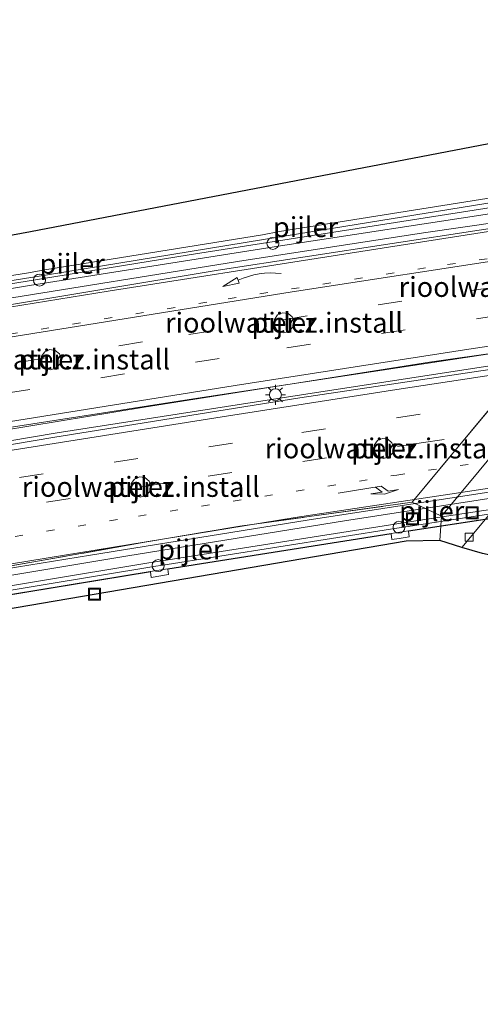
# Model space of a CAD drawing. Units: metres. Extents: x 89990 to 100003, y 437499 to 442393.
# Drawn here: x 92540 to 92598, y 439547 to 439670 of the extents above; entities that cross this region are included whole.
import ezdxf
from ezdxf.enums import TextEntityAlignment as Align

# ---------------------------------------------------------------- set-up
doc = ezdxf.new("R2010")
doc.units = ezdxf.units.M
for name, pattern in [('IE-TERREINAFSCHEIDING', [10, 8, -2]), ('VW-1-3_STREEP', [4, 1, -3]), ('VW-3-9_STREEP', [12, 3, -9])]:
    doc.linetypes.add(name, pattern=pattern)
doc.layers.get('0').update_dxf_attribs({"lineweight": 25})
for name, color, linetype, lineweight in [('B-ME-BV-GELEIDECONSTRUCTIE-GELEIDERAIL-L-B2', 213, 'BV-GELEIDERAIL', 18), ('B-ME-GR-BOOM-GV-B6', 93, 'Continuous', 18), ('B-ME-IE-GRONDWERKLIJN-GROND_INGERICHT-GV-B6', 253, 'Continuous', 18), ('B-ME-IE-INRICHTINGSELEMENT-S-B1', 253, 'Continuous', 18), ('B-ME-IE-MEUBILAIR_WEGMEUBILAIR-LICHTMAST-S-B2', 8, 'Continuous', 18), ('B-ME-IE-TERREINAFSCHEIDING-RASTERHEKWERK-L-B1', 8, 'IE-TERREINAFSCHEIDING', 18), ('B-ME-KG-KADASTRAAL-OPNAMEDTMGRENS-L-B1', 10, 'Continuous', 25), ('B-ME-KW-GELUIDSWERING-GV-B7', 8, 'Continuous', 18), ('B-ME-KW-PIJLER-GV-B6', 173, 'Continuous', 18), ('B-ME-KW-PIJLER-S-B1', 173, 'Continuous', 18), ('B-ME-KW-SCHERM-L-B2', 8, 'Continuous', 18), ('B-ME-KW-VIADUCT-GV-B7', 173, 'Continuous', 18), ('B-ME-OB-BEKLEDING-GV-B6', 253, 'Continuous', 18), ('B-ME-VH-VERH_SOORT-BETON-OVERIG-GV-B7', 8, 'IE-TERREINAFSCHEIDING-NATUURLIJK-HOUTWAL', 18), ('B-ME-VH-VERH_SOORT-BITUMEN-GV-B6', 8, 'IE-TERREINAFSCHEIDING-NATUURLIJK-HOUTWAL', 18), ('B-ME-VH-VERH_SOORT-BITUMEN-GV-B7', 8, 'IE-TERREINAFSCHEIDING-NATUURLIJK-HOUTWAL', 18), ('B-ME-VH-VERH_SOORT-TEGELS-GV-B6', 8, 'Continuous', 18), ('B-ME-VV-KOLK-S-B1', 8, 'Continuous', 18), ('B-ME-VW-MARKERING-13STREEP-045-L-B2', 255, 'VW-1-3_STREEP', 18), ('B-ME-VW-MARKERING-39STREEP-015-L-B2', 255, 'VW-3-9_STREEP', 18), ('B-ME-VW-MARKERING-PIJLRE750-S-B2', 7, 'Continuous', 18), ('B-ME-VW-MARKERING-PIJLVERDRIJF750-S-B2', 7, 'Continuous', 18), ('B-ME-VW-MARKERING-STREEP-015-L-B2', 7, 'Continuous', 18)]:
    doc.layers.add(name, color=color, linetype=linetype, lineweight=lineweight)
doc.styles.add('NLCS-ISO', font='NLCS-ISO.TTF')
doc.linetypes.add('BV-GELEIDERAIL', pattern='A,10,-3,[108,NLCS.SHX,S=1,R=0,X=0,Y=0],-3', length=16)
doc.linetypes.add('IE-TERREINAFSCHEIDING-NATUURLIJK-HOUTWAL', pattern='A,7,-1.5,[67,NLCS.SHX,S=0.75,R=45,X=0,Y=0],-1.5,7,-1.5,[70,NLCS.SHX,S=0.75,R=0,X=0,Y=0],-1.5', length=20)

# ---------------------------------------------------------------- blocks, each defined once
blk = doc.blocks.new('dtb')
blk.add_circle((0, 0), 0.75)
blk = doc.blocks.new('put')
for p, q in [((0.75, 0.75), (-0.75, 0.75)), ((-0.75, 0.75), (-0.75, -0.75)), ((0.75, -0.75), (0.75, 0.75)), ((-0.75, -0.75), (0.75, -0.75))]:
    blk.add_line(p, q)
blk.add_lwpolyline([(-0.625, 0.625), (0.625, 0.625), (0.625, -0.625), (-0.625, -0.625)], close=True)
blk = doc.blocks.new('kolk')
blk.add_lwpolyline([(-0.5, -0.5), (0.5, -0.5), (0.5, 0.5), (-0.5, 0.5)], close=True)
blk = doc.blocks.new('pijlvl')
for p, q in [((5.37, 0.37, 0.1), (7.45, 0.45, 0.1)), ((5.53, -0.37, 0.1), (5.37, 0.37, 0.1)), ((5.45, 0, 0.1), (5.45, 0, 0.1)), ((5.45, 0, 0.1), (5.45, 0, 0.1)), ((7.45, 0.45, 0.1), (5.53, -0.37, 0.1))]:
    blk.add_line(p, q)
blk.add_arc((2.73, 9.68, 0.1), 10.06, 254.2853, 285.7147)
blk = doc.blocks.new('lantaarnpaal')
for p, q in [((0, 0.75), (0, 1.25)), ((-0.75, 0), (-1.25, 0)), ((-0.88, 0.88), (-0.53, 0.53)), ((0.53, 0.53), (0.88, 0.88)), ((0.75, 0), (1.25, 0)), ((-0.53, -0.53), (-0.88, -0.88)), ((0, -0.75), (0, -1.25)), ((0.53, -0.53), (0.88, -0.88))]:
    blk.add_line(p, q)
blk.add_circle((0, 0), 0.75)
blk = doc.blocks.new('pijlr')
for p, q in [((0, 0, 0.1), (5.45, 0, 0.1)), ((5.45, -0.75, 0.1), (4.7, 0, 0.1)), ((6.2, -0.75, 0.1), (5.45, 0, 0.1)), ((4, -0.75, 0.1), (5.45, -0.75, 0.1)), ((5.7, -1.05, 0.1), (4, -0.75, 0.1)), ((7.5, -0.75, 0.1), (5.7, -1.05, 0.1)), ((7.5, -0.75, 0.1), (6.2, -0.75, 0.1))]:
    blk.add_line(p, q)

msp = doc.modelspace()

# ---------------------------------------------------------------- linework, layer by layer
at = {"layer": 'B-ME-BV-GELEIDECONSTRUCTIE-GELEIDERAIL-L-B2'}
for points in [[(92639.83, 439650.21, 6.96), (92619.09, 439647.25, 6.83), (92591.02, 439643.2, 6.73), (92567.73, 439639.59, 6.73), (92537.11, 439634.68, 6.68), (92512.35, 439630.6, 6.68), (92486.54, 439626.15, 6.63), (92459.17, 439621.3, 6.66), (92432.3, 439616.28, 6.61), (92409.7, 439612.01, 6.33), (92382.12, 439606.83, 6.06), (92356.49, 439602.05, 5.63), (92323.8, 439595.67, 5.18), (92293.65, 439589.93, 4.58), (92263.4, 439584.2, 3.83)], [(92647.03, 439634.81, 7.36), (92619.37, 439630.92, 7.31), (92591.78, 439627.01, 7.28), (92556.08, 439621.41, 7.36), (92531.19, 439617.32, 7.28), (92498.19, 439611.66, 7.23), (92467.56, 439606.28, 7.31), (92443.24, 439601.93, 7.18), (92416.98, 439597.2, 7.03), (92383.69, 439590.66, 6.68), (92355.93, 439585.41, 6.31), (92327.09, 439579.79, 5.73), (92304.4, 439575.62, 5.21), (92273.15, 439569.73, 4.31), (92261.54, 439567.41, 4.06)], [(92647.03, 439633.54, 7.08), (92632.09, 439631.42, 6.93), (92605.59, 439627.53, 6.93), (92577.64, 439623.24, 6.93), (92545.16, 439618.19, 6.96), (92515.26, 439613.14, 7.08), (92484.38, 439607.91, 7.03), (92454.67, 439602.53, 6.88), (92422.64, 439596.59, 6.68), (92390.12, 439590.46, 6.43), (92361.21, 439584.99, 5.98), (92334.66, 439579.89, 5.63), (92294.89, 439572.32, 4.83), (92263.23, 439566.4, 4.33)], [(92646.69, 439616.93, 6.88), (92633.82, 439615.12, 6.76), (92606.5, 439611.09, 6.76), (92581.12, 439607.18, 6.73), (92554.02, 439602.8, 6.68), (92531.21, 439599, 6.68), (92506.22, 439594.99, 6.91), (92481.73, 439590.71, 6.76), (92449.53, 439584.96, 6.53), (92422.81, 439580.01, 6.43), (92393.7, 439574.5, 6.06), (92370.33, 439570.11, 5.68), (92335.94, 439563.65, 5.18), (92302.07, 439557.3, 4.88), (92269.12, 439551.11, 3.63)]]:
    msp.add_polyline3d(points, dxfattribs=at)
at = {"layer": 'B-ME-GR-BOOM-GV-B6'}
msp.add_polyline3d([(92589.6, 439609.5, -1.2), (92593.29, 439607.75, 0.92), (92593.07, 439604.7, 1.13), (92588.86, 439604.63, 0.24), (92470.2, 439584.38, -0.13), (92448.72, 439580.48, -0.21), (92447.62, 439585.24, -1.32), (92465.54, 439588.53, -1.53), (92489.19, 439592.67, -1.32), (92556.16, 439604.5, -1.02), (92568.05, 439606.52, -1.04), (92589.6, 439609.5, -1.2)], dxfattribs=at)
at = {"layer": 'B-ME-IE-GRONDWERKLIJN-GROND_INGERICHT-GV-B6'}
for points in [[(92323.14, 439601.96, -1.89), (92412.38, 439619.37, -1.97), (92541.85, 439643.32, -1.19), (92632.44, 439660.68, -1.04), (92630.2, 439657.82, -1.04), (92621.32, 439656.21, -1.04)], [(92621.32, 439656.21, -1.04), (92621.58, 439654.75, -1.18), (92622.83, 439647.96, -0.92), (92619.8, 439647.41, -1.17), (92619.53, 439645.82, -1.66), (92619.37, 439645.27, -1.57), (92589.6, 439609.5, -1.2), (92568.05, 439606.52, -1.04), (92556.16, 439604.5, -1.02), (92489.19, 439592.67, -1.32), (92465.54, 439588.53, -1.53), (92447.62, 439585.24, -1.32), (92426.15, 439581.23, -1.43), (92405.49, 439577.41, -1.51), (92381.89, 439572.97, -1.51)], [(92573.39, 439633.2, -1.4), (92572.77, 439632.93, -1.4), (92572.38, 439632.36, -1.4), (92572.35, 439631.68, -1.4), (92572.68, 439631.08, -1.4), (92573.49, 439630.68, -1.4), (92574.16, 439630.87, -1.4), (92574.65, 439631.35, -1.4), (92574.81, 439632.02, -1.4), (92574.6, 439632.67, -1.4), (92574.07, 439633.11, -1.4), (92573.39, 439633.2, -1.4)], [(92544.24, 439628.6, -1.4), (92543.62, 439628.32, -1.4), (92543.23, 439627.76, -1.4), (92543.2, 439627.07, -1.4), (92543.53, 439626.47, -1.4), (92544.35, 439626.07, -1.4), (92545.02, 439626.26, -1.4), (92545.5, 439626.75, -1.4), (92545.66, 439627.41, -1.4), (92545.45, 439628.06, -1.4), (92544.92, 439628.5, -1.4), (92544.24, 439628.6, -1.4)], [(92585.88, 439617.49, -0.48), (92585.25, 439617.21, -0.48), (92584.86, 439616.65, -0.48), (92584.83, 439615.96, -0.48), (92585.17, 439615.36, -0.48), (92585.98, 439614.96, -0.48), (92586.65, 439615.15, -0.48), (92587.14, 439615.64, -0.48), (92587.3, 439616.3, -0.48), (92587.08, 439616.95, -0.48), (92586.56, 439617.39, -0.48), (92585.88, 439617.49, -0.48)], [(92555.48, 439612.67, -0.48), (92554.85, 439612.4, -0.48), (92554.46, 439611.83, -0.48), (92554.43, 439611.15, -0.48), (92554.76, 439610.55, -0.48), (92555.58, 439610.15, -0.48), (92556.25, 439610.34, -0.48), (92556.73, 439610.82, -0.48), (92556.89, 439611.49, -0.48), (92556.68, 439612.14, -0.48), (92556.15, 439612.58, -0.48), (92555.48, 439612.67, -0.48)]]:
    msp.add_polyline3d(points, dxfattribs=at)
at = {"layer": 'B-ME-IE-TERREINAFSCHEIDING-RASTERHEKWERK-L-B1'}
msp.add_polyline3d([(92302.73, 439559.87, -0.59), (92308.17, 439560.83, -0.36), (92314.05, 439560.3, -0.29), (92316.9, 439561.04, -1.48), (92337.61, 439564.81, -1.56), (92361.2, 439569.29, -1.46), (92381.89, 439572.97, -1.51), (92405.49, 439577.41, -1.51), (92426.15, 439581.23, -1.43), (92447.62, 439585.24, -1.32), (92465.54, 439588.53, -1.53), (92489.19, 439592.67, -1.32), (92556.16, 439604.5, -1.02), (92568.05, 439606.52, -1.04), (92589.6, 439609.5, -1.2), (92619.37, 439645.27, -1.57), (92619.53, 439645.82, -1.66), (92619.8, 439647.41, -1.17), (92622.83, 439647.96, -0.92), (92621.58, 439654.75, -1.18), (92621.32, 439656.21, -1.04)], dxfattribs=at)
at = {"layer": 'B-ME-KG-KADASTRAAL-OPNAMEDTMGRENS-L-B1'}
for points in [[(92632.44, 439660.68, -1.04), (92541.85, 439643.32, -1.19), (92412.38, 439619.37, -1.97), (92323.14, 439601.96, -1.89), (92255, 439588.72, -1.05)], [(92617.97, 439599.64, 1.01), (92616.56, 439599.88, 1.07), (92611.05, 439600.82, 0.95), (92609.66, 439601.06, 1.06), (92606.39, 439601.62, 1.1), (92602.79, 439602.14, 1.12), (92598.42, 439603.1, 1.22), (92595.81, 439603.84, 1.22), (92593.07, 439604.7, 1.13), (92588.86, 439604.63, 0.24), (92470.2, 439584.38, -0.13), (92448.72, 439580.48, -0.21), (92357.69, 439563.5, -0.27), (92266.3, 439546.72, 0.13)]]:
    msp.add_polyline3d(points, dxfattribs=at)
at = {"layer": 'B-ME-KW-GELUIDSWERING-GV-B7'}
for points in [[(92366.85, 439606.22, 5.35), (92397.8, 439612.05, 5.9), (92424.98, 439617.43, 6.35), (92455.99, 439622.99, 6.35), (92483.3, 439627.82, 6.35), (92512.49, 439632.92, 6.35), (92543.7, 439637.9, 6.35), (92571.02, 439642.34, 6.35), (92600.13, 439647.09, 6.35), (92613.66, 439648.94, 6.35), (92643.78, 439653.37, 6.35), (92674.63, 439657.68, 6.35), (92702.89, 439662.03, 6.35)], [(92641.59, 439651.86, 6.35), (92613.71, 439647.61, 6.35), (92600.37, 439645.75, 6.35), (92573.15, 439641.55, 6.35), (92541.73, 439636.6, 6.35), (92514.62, 439632.16, 6.35), (92483.44, 439626.8, 6.35), (92456.16, 439621.85, 6.35), (92424.93, 439616.04, 6.35), (92396, 439610.66, 5.9), (92368.79, 439605.45, 5.45)], [(92528.73, 439597.32, 7.25), (92556.65, 439601.91, 7.25), (92558.83, 439602.26, 7.26), (92587.7, 439606.8, 7.24), (92588.97, 439607.01, 7.59), (92604.32, 439609.33, 7.59), (92606.5, 439609.65, 7.53), (92644.77, 439615.19, 7.55), (92646.94, 439615.51, 7.58), (92675, 439619.13, 7.58), (92677.18, 439619.43, 7.58), (92705.36, 439622.5, 7.54)], [(92705.44, 439621.4, 7.54), (92677.31, 439618.34, 7.58), (92675.12, 439618.05, 7.58), (92647.07, 439614.44, 7.58), (92644.9, 439614.11, 7.55), (92606.66, 439608.58, 7.53), (92604.48, 439608.27, 7.59), (92589.14, 439605.94, 7.59), (92586.97, 439605.59, 7.26), (92559.01, 439601.19, 7.26), (92556.83, 439600.85, 7.25), (92528.91, 439596.25, 7.25), (92526.75, 439595.89, 7.25), (92498.84, 439591.17, 7.22), (92496.66, 439590.79, 7.21), (92468.82, 439585.89, 7.12), (92466.66, 439585.5, 7.1), (92438.82, 439580.42, 6.98), (92436.66, 439580.01, 6.97), (92415.18, 439575.96, 6.81), (92415.31, 439575.3, 6.78), (92413.94, 439575.04, 6.78)]]:
    msp.add_polyline3d(points, dxfattribs=at)
at = {"layer": 'B-ME-KW-PIJLER-GV-B6'}
for points in [[(92573.39, 439633.2, -1.4), (92574.07, 439633.11, -1.4), (92574.6, 439632.67, -1.4), (92574.81, 439632.02, -1.4), (92574.65, 439631.35, -1.4), (92574.16, 439630.87, -1.4), (92573.49, 439630.68, -1.4), (92572.68, 439631.08, -1.4), (92572.35, 439631.68, -1.4), (92572.38, 439632.36, -1.4), (92572.77, 439632.93, -1.4), (92573.39, 439633.2, -1.4)], [(92544.24, 439628.6, -1.4), (92544.92, 439628.5, -1.4), (92545.45, 439628.06, -1.4), (92545.66, 439627.41, -1.4), (92545.5, 439626.75, -1.4), (92545.02, 439626.26, -1.4), (92544.35, 439626.07, -1.4), (92543.53, 439626.47, -1.4), (92543.2, 439627.07, -1.4), (92543.23, 439627.76, -1.4), (92543.62, 439628.32, -1.4), (92544.24, 439628.6, -1.4)], [(92585.88, 439617.49, -0.48), (92586.56, 439617.39, -0.48), (92587.08, 439616.95, -0.48), (92587.3, 439616.3, -0.48), (92587.14, 439615.64, -0.48), (92586.65, 439615.15, -0.48), (92585.98, 439614.96, -0.48), (92585.17, 439615.36, -0.48), (92584.83, 439615.96, -0.48), (92584.86, 439616.65, -0.48), (92585.25, 439617.21, -0.48), (92585.88, 439617.49, -0.48)], [(92555.48, 439612.67, -0.48), (92556.15, 439612.58, -0.48), (92556.68, 439612.14, -0.48), (92556.89, 439611.49, -0.48), (92556.73, 439610.82, -0.48), (92556.25, 439610.34, -0.48), (92555.58, 439610.15, -0.48), (92554.76, 439610.55, -0.48), (92554.43, 439611.15, -0.48), (92554.46, 439611.83, -0.48), (92554.85, 439612.4, -0.48), (92555.48, 439612.67, -0.48)]]:
    msp.add_polyline3d(points, dxfattribs=at)
at = {"layer": 'B-ME-KW-SCHERM-L-B2'}
for points in [[(92204.64, 439575.38, 3.84), (92247.77, 439583.37, 5.65), (92309.32, 439595.12, 6.68), (92393.85, 439611.07, 7.85), (92447.57, 439621.05, 8.28), (92504.42, 439631.15, 8.58), (92561.68, 439640.46, 8.9), (92616.28, 439648.98, 8.83), (92669.62, 439656.59, 8.53), (92703.33, 439661.66, 8.55), (92729.48, 439665.75, 8.23), (92751.57, 439669.64, 8.1), (92752.64, 439669.85, 8.1)], [(92706.19, 439622.04, 12.36), (92676.46, 439618.8, 12.4), (92675.87, 439618.69, 12.4), (92646.21, 439614.87, 12.4), (92645.62, 439614.76, 12.39), (92605.79, 439609, 12.39), (92605.19, 439608.92, 12.39), (92588.26, 439606.35, 12.39), (92587.67, 439606.25, 12.38), (92558.14, 439601.6, 12.39), (92557.54, 439601.51, 12.38), (92528.04, 439596.65, 12.38), (92527.45, 439596.56, 12.38), (92497.97, 439591.57, 12.35), (92497.38, 439591.46, 12.34), (92467.93, 439586.29, 12.24), (92467.34, 439586.17, 12.24), (92437.93, 439580.8, 12.09), (92437.34, 439580.68, 12.09), (92413.28, 439576.16, 11.94), (92413.45, 439575.24, 11.94), (92402.17, 439573.1, 11.78), (92402, 439574.03, 11.76), (92377.98, 439569.49, 11.45)]]:
    msp.add_polyline3d(points, dxfattribs=at)
at = {"layer": 'B-ME-KW-VIADUCT-GV-B7'}
for points in [[(92368.57, 439607.14, 5.48), (92395.61, 439612.27, 5.75), (92397.72, 439612.69, 5.75), (92424.83, 439617.82, 6.13), (92426.79, 439618.21, 6.13), (92454.07, 439623.19, 6.25), (92455.92, 439623.54, 6.25), (92483.15, 439628.29, 6.33), (92485.25, 439628.76, 6.33), (92512.32, 439633.47, 6.45), (92514.33, 439633.84, 6.45), (92541.61, 439638.21, 6.53), (92543.64, 439638.55, 6.53), (92570.89, 439642.96, 6.48), (92572.99, 439643.36, 6.48), (92600.01, 439647.65, 6.43), (92602.17, 439647.97, 6.43), (92611.48, 439649.2, 6.43), (92613.61, 439649.48, 6.43), (92641.36, 439653.6, 6.31), (92643.74, 439653.93, 6.31), (92672.34, 439657.91, 6.45), (92674.57, 439658.23, 6.45), (92702.77, 439662.48, 6.31)], [(92705.45, 439621.35, 7.54), (92677.32, 439618.29, 7.58), (92677.39, 439617.59, 7.56), (92675.21, 439617.34, 7.56), (92675.13, 439618, 7.58), (92647.08, 439614.39, 7.58), (92647.16, 439613.69, 7.57), (92644.99, 439613.42, 7.57), (92644.9, 439614.06, 7.55), (92606.66, 439608.53, 7.53), (92606.76, 439607.86, 7.55), (92604.58, 439607.54, 7.54), (92604.49, 439608.22, 7.59), (92589.15, 439605.89, 7.59), (92589.25, 439605.2, 7.54), (92587.97, 439604.99, 7.54), (92587.08, 439604.86, 7.24), (92586.97, 439605.54, 7.26), (92559.02, 439601.14, 7.26), (92559.13, 439600.47, 7.25), (92556.95, 439600.11, 7.24), (92556.84, 439600.8, 7.25), (92528.92, 439596.2, 7.25)]]:
    msp.add_polyline3d(points, dxfattribs=at)
at = {"layer": 'B-ME-OB-BEKLEDING-GV-B6'}
msp.add_polyline3d([(92622.83, 439647.96, -0.92), (92623.46, 439647.91, -0.83), (92624.77, 439646.9, -0.45), (92607.63, 439625.03, 0.43), (92593.29, 439607.75, 0.92), (92589.6, 439609.5, -1.2), (92619.37, 439645.27, -1.57), (92619.53, 439645.82, -1.66), (92619.8, 439647.41, -1.17), (92622.83, 439647.96, -0.92)], dxfattribs=at)
at = {"layer": 'B-ME-VH-VERH_SOORT-BETON-OVERIG-GV-B7'}
for points in [[(92710.8, 439641.79, 6.61), (92668.69, 439636.17, 6.61), (92638.18, 439631.92, 6.63), (92627.98, 439630.47, 6.48), (92602.11, 439626.52, 6.55), (92575.55, 439622.55, 6.48), (92544.63, 439617.59, 6.45), (92513.36, 439612.31, 6.55), (92482.46, 439607.02, 6.48), (92450.03, 439601.32, 6.38), (92410.63, 439593.88, 5.88), (92375.88, 439587.32, 5.63)], [(92377.93, 439589.92, 5.73), (92408.56, 439595.75, 6.18), (92437.41, 439601.23, 6.31), (92468.08, 439606.78, 6.46), (92499.63, 439612.25, 6.48), (92531.37, 439617.64, 6.48), (92562.23, 439622.44, 6.43), (92604.79, 439628.9, 6.43), (92638.2, 439633.71, 6.63), (92687.95, 439640.52, 6.58)]]:
    msp.add_polyline3d(points, dxfattribs=at)
at = {"layer": 'B-ME-VH-VERH_SOORT-BITUMEN-GV-B6'}
msp.add_polyline3d([(92598.42, 439603.1, 1.22), (92595.81, 439603.84, 1.22), (92611.86, 439623.01, 0.5)], dxfattribs=at)
at = {"layer": 'B-ME-VH-VERH_SOORT-BITUMEN-GV-B7'}
for points in [[(92390.2, 439607.68, 5.73), (92433.5, 439616.05, 6.01), (92477.42, 439623.89, 6.31), (92521.1, 439631.19, 6.41), (92565.32, 439638.54, 6.31), (92608.87, 439645.18, 6.28), (92637.01, 439649.25, 6.36), (92669.75, 439653.99, 6.33), (92699.9, 439658.36, 6.28)], [(92375.88, 439587.32, 5.63), (92410.63, 439593.88, 5.88), (92450.03, 439601.32, 6.38), (92482.46, 439607.02, 6.48), (92513.36, 439612.31, 6.55), (92544.63, 439617.59, 6.45), (92575.55, 439622.55, 6.48), (92602.11, 439626.52, 6.55), (92627.98, 439630.47, 6.48), (92638.18, 439631.92, 6.63), (92668.69, 439636.17, 6.61), (92710.8, 439641.79, 6.61)], [(92687.95, 439640.52, 6.58), (92638.2, 439633.71, 6.63), (92604.79, 439628.9, 6.43), (92562.23, 439622.44, 6.43), (92531.37, 439617.64, 6.48), (92499.63, 439612.25, 6.48), (92468.08, 439606.78, 6.46), (92437.41, 439601.23, 6.31), (92408.56, 439595.75, 6.18), (92377.93, 439589.92, 5.73)], [(92694.7, 439623.6, 6.23), (92671.93, 439620.93, 6.28), (92643.85, 439617.24, 6.36), (92628.14, 439614.99, 6.38), (92604.34, 439611.57, 6.33), (92576.46, 439607.25, 6.33), (92549.33, 439602.88, 6.36), (92524.61, 439598.89, 6.31), (92499.15, 439594.71, 6.33), (92474.13, 439590.18, 6.31), (92446.33, 439585.09, 6.13), (92417.57, 439579.7, 5.86), (92384.06, 439573.35, 5.56)]]:
    msp.add_polyline3d(points, dxfattribs=at)
at = {"layer": 'B-ME-VH-VERH_SOORT-TEGELS-GV-B6'}
msp.add_polyline3d([(92621.58, 439654.75, -1.18), (92632.24, 439656.46, -0.89), (92636.73, 439657.21, -0.8), (92635.68, 439651.54, -0.58), (92626.92, 439641.05, -0.16), (92611.86, 439623.01, 0.5), (92595.81, 439603.84, 1.22), (92593.07, 439604.7, 1.13), (92593.29, 439607.75, 0.92), (92607.63, 439625.03, 0.43), (92624.77, 439646.9, -0.45), (92623.46, 439647.91, -0.83), (92622.83, 439647.96, -0.92), (92621.58, 439654.75, -1.18)], dxfattribs=at)
at = {"layer": 'B-ME-VW-MARKERING-13STREEP-045-L-B2'}
for points in [[(92355.7, 439597.36, 5.28), (92383.95, 439602.75, 5.7), (92415.15, 439608.69, 6.1), (92450.3, 439615.19, 6.28), (92480.56, 439620.58, 6.43), (92507.89, 439625.26, 6.48), (92539.22, 439630.51, 6.48), (92566.59, 439634.94, 6.35), (92594.03, 439639.23, 6.43), (92621.37, 439643.28, 6.5), (92638.08, 439645.57, 6.43)], [(92392.88, 439578.96, 5.75), (92400.65, 439580.45, 5.8), (92435.56, 439587.09, 6.23), (92496.76, 439598.03, 6.43), (92528.06, 439603.28, 6.45), (92555.35, 439607.76, 6.5), (92587.71, 439612.91, 6.38), (92615.13, 439617, 6.4), (92642.3, 439620.86, 6.45)]]:
    msp.add_polyline3d(points, dxfattribs=at)
at = {"layer": 'B-ME-VW-MARKERING-39STREEP-015-L-B2'}
for points in [[(92638.29, 439642.02, 6.45), (92611.85, 439638.19, 6.53), (92588.33, 439634.66, 6.48), (92555.87, 439629.55, 6.45), (92529.48, 439625.21, 6.5), (92496.96, 439619.76, 6.48), (92474.04, 439615.75, 6.48), (92450.53, 439611.55, 6.4), (92418.06, 439605.47, 6.13), (92391.94, 439600.56, 5.8), (92359.7, 439594.43, 5.33), (92333.8, 439589.51, 4.8), (92298.79, 439582.81, 4.25), (92263.54, 439576.16, 3.38)], [(92639.09, 439638.51, 6.53), (92624.36, 439636.39, 6.53), (92600.61, 439632.9, 6.5), (92565.44, 439627.49, 6.53), (92530.12, 439621.72, 6.53), (92497.9, 439616.29, 6.6), (92462.59, 439610.01, 6.45), (92430.42, 439604.14, 6.3), (92395.25, 439597.51, 5.9), (92360.42, 439590.89, 5.35), (92334.5, 439586.01, 4.95), (92299.25, 439579.23, 4.2), (92264.24, 439572.62, 3.43)], [(92640.3, 439627.81, 6.55), (92614.04, 439624.11, 6.58), (92590.61, 439620.52, 6.55), (92567.12, 439616.9, 6.53), (92534.59, 439611.63, 6.55), (92508.2, 439607.24, 6.53), (92473.27, 439601.21, 6.48), (92449.95, 439596.96, 6.4), (92417.56, 439590.91, 6.2), (92391.5, 439585.96, 5.9), (92359.17, 439579.8, 5.45), (92336.11, 439575.48, 4.93), (92309.63, 439570.45, 4.53), (92285.98, 439565.93, 3.88), (92262.06, 439561.36, 3.35)], [(92640.75, 439624.27, 6.53), (92617.35, 439620.9, 6.58), (92590.74, 439616.94, 6.5), (92558.66, 439611.9, 6.48), (92531.79, 439607.57, 6.48), (92497.18, 439601.76, 6.5), (92453.12, 439593.9, 6.4), (92418.16, 439587.4, 6.1), (92368.64, 439578.01, 5.48), (92336.71, 439571.98, 4.93), (92301.07, 439565.21, 4.2), (92262.33, 439557.89, 3.13)]]:
    msp.add_polyline3d(points, dxfattribs=at)
at = {"layer": 'B-ME-VW-MARKERING-STREEP-015-L-B2'}
for points in [[(92636.72, 439648.74, 6.25), (92618.15, 439646.18, 6.3), (92599.7, 439643.46, 6.3), (92579.72, 439640.3, 6.35), (92551.58, 439635.91, 6.38), (92531.46, 439632.65, 6.33), (92506.89, 439628.52, 6.33), (92481.3, 439624.16, 6.38), (92453.24, 439619.14, 6.2), (92424.27, 439613.82, 6.03), (92415.16, 439611.82, 6.03), (92404.68, 439609.41, 6), (92390.48, 439606.03, 5.7), (92363.67, 439599.94, 5.38), (92349.88, 439596.67, 5.23), (92339.84, 439594.33, 5), (92317.85, 439590.05, 4.58), (92288.67, 439584.55, 3.93), (92265.3, 439580.06, 3.4)], [(92602.82, 439640.14, 6.37), (92574.61, 439635.83, 6.36), (92537.42, 439629.84, 6.36), (92503.58, 439624.18, 6.36)], [(92641.21, 439635.14, 6.53), (92626.88, 439633.15, 6.53), (92596.69, 439628.66, 6.55), (92567.46, 439624.11, 6.58), (92538.04, 439619.41, 6.55), (92497.77, 439612.6, 6.6), (92460.57, 439606.05, 6.48), (92422, 439598.82, 6.23), (92392.93, 439593.45, 5.88), (92349.08, 439585.05, 5.18), (92319.96, 439579.55, 4.78), (92290.97, 439574.11, 4.03), (92261.31, 439568.41, 3.43)], [(92648.41, 439632.49, 6.58), (92626.5, 439629.37, 6.58), (92604.71, 439626.17, 6.6), (92587.67, 439623.6, 6.6), (92565.04, 439620.04, 6.58), (92536.88, 439615.59, 6.58), (92505.4, 439610.3, 6.58), (92478.87, 439605.72, 6.6), (92454.43, 439601.3, 6.5), (92426.43, 439596.09, 6.23), (92396.91, 439590.48, 6), (92361.77, 439583.82, 5.55), (92343.43, 439580.34, 5.2), (92308.52, 439573.72, 4.53), (92285.14, 439569.35, 4), (92261.55, 439564.89, 3.35)], [(92337.19, 439568.23, 4.88), (92369.11, 439574.26, 5.33), (92385.55, 439577.34, 5.6), (92397.61, 439579.29, 5.65), (92413.69, 439581.77, 5.93), (92429.43, 439584.2, 6.05), (92446.87, 439586.86, 6.13), (92463.07, 439589.39, 6.23), (92486.4, 439592.89, 6.3), (92527.15, 439599.8, 6.35), (92574.97, 439607.58, 6.25), (92617.27, 439613.98, 6.3), (92643.57, 439617.79, 6.35)]]:
    msp.add_polyline3d(points, dxfattribs=at)

# ---------------------------------------------------------------- block references
at = {"layer": 'B-ME-IE-INRICHTINGSELEMENT-S-B1', "rotation": 90}
for p in [(92597.11, 439608.18, 0.98), (92589.66, 439607.43, 0.14), (92549.87, 439598.02, -0.47)]:
    msp.add_blockref('put', p, dxfattribs=at)
at = {"layer": 'B-ME-IE-MEUBILAIR_WEGMEUBILAIR-LICHTMAST-S-B2', "rotation": 90}
msp.add_blockref('lantaarnpaal', (92572.49, 439622.95, 6.56), dxfattribs=at)
at = {"layer": 'B-ME-KW-PIJLER-S-B1', "rotation": 90}
for p in [(92572.18, 439641.88, -1.43), (92542.97, 439637.29, -1.43), (92587.96, 439606.37, 0.01), (92557.82, 439601.58, 0.24)]:
    msp.add_blockref('dtb', p, dxfattribs=at)
at = {"layer": 'B-ME-VV-KOLK-S-B1', "rotation": 90}
msp.add_blockref('kolk', (92596.73, 439605.14, 1.16), dxfattribs=at)
at = {"layer": 'B-ME-VW-MARKERING-PIJLRE750-S-B2', "rotation": 9.200000000000003}
msp.add_blockref('pijlr', (92580.36, 439610.65, 6.45), dxfattribs=at)
at = {"layer": 'B-ME-VW-MARKERING-PIJLVERDRIJF750-S-B2', "rotation": 189.003}
msp.add_blockref('pijlvl', (92573.21, 439638.11, 6.34), dxfattribs=at)

# ---------------------------------------------------------------- texts
at = {"layer": 'B-ME-IE-GRONDWERKLIJN-GROND_INGERICHT-GV-B6', "ltscale": 0.2, "style": 'NLCS-ISO'}
for p in [(92602.81, 439636.43), (92573.57, 439631.96), (92544.42, 439627.36), (92586.05, 439616.24), (92555.65, 439611.43)]:
    msp.add_text('rioolwater.z.install', height=2.5, dxfattribs=at).set_placement(p, align=Align.MIDDLE_CENTER)
at = {"layer": 'B-ME-KW-PIJLER-GV-B6', "ltscale": 0.2, "style": 'NLCS-ISO'}
for p in [(92573.57, 439631.96), (92544.42, 439627.36), (92586.05, 439616.24), (92555.65, 439611.43)]:
    msp.add_text('pijler', height=2.5, dxfattribs=at).set_placement(p, align=Align.MIDDLE_CENTER)
at = {"layer": 'B-ME-KW-PIJLER-S-B1', "ltscale": 0.2, "style": 'NLCS-ISO'}
for p in [(92572.18, 439641.88, -1.43), (92542.97, 439637.29, -1.43), (92587.96, 439606.37, 0.01), (92557.82, 439601.58, 0.24)]:
    msp.add_text('pijler', height=2.5, dxfattribs=at).set_placement(p, align=Align.BOTTOM_LEFT)

doc.saveas('drawing.dxf')
